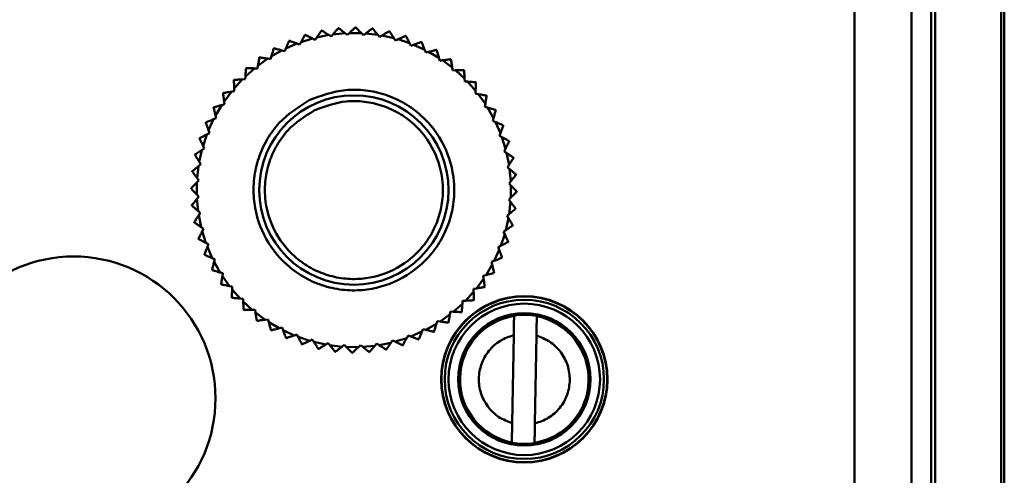
# Model space of a CAD drawing. Units: millimetres. Extents: x -830 to 11050, y 1326 to 9726.
# Drawn here: x 3958 to 4010, y 3974 to 3998 of the extents above; entities that cross this region are included whole.
import ezdxf

# ---------------------------------------------------------------- set-up
doc = ezdxf.new("R2010")
doc.units = ezdxf.units.MM
doc.header["$LTSCALE"] = 10
for name, color, linetype, lineweight in [('AM_0', 7, 'Continuous', 50), ('AM_5', 3, 'Continuous', 25), ('AM_6', 2, 'Continuous', 35)]:
    doc.layers.add(name, color=color, linetype=linetype, lineweight=lineweight)

# ---------------------------------------------------------------- blocks, each defined once
blk = doc.blocks.new('RA_1')
at = {"layer": 'AM_0'}
for p, q in [((-330.009, 40.191), (-330.009, -12.79)), ((-329.809, 40.191), (-329.809, -12.79)), ((-326.317, -12.79), (-326.317, 40.45)), ((-326.149, -12.79), (-326.149, 40.45)), ((-334.058, 39.141), (-334.058, -12.79)), ((-331.059, -12.79), (-331.059, 39.141)), ((-363.073, 17.755), (-363.079, 17.754)), ((-362.459, 17.615), (-361.831, 17.742)), ((-362.201, 17.979), (-362.208, 17.978)), ((-361.704, 17.661), (-361.831, 17.742)), ((-361.605, 17.776), (-361.704, 17.661)), ((-361.605, 17.776), (-360.968, 17.836)), ((-361.311, 18.111), (-361.317, 18.111)), ((-360.85, 17.742), (-360.968, 17.836)), ((-360.739, 17.846), (-360.85, 17.742)), ((-360.739, 17.846), (-360.099, 17.84)), ((-359.991, 17.734), (-360.099, 17.84)), ((-359.871, 17.826), (-359.991, 17.734)), ((-359.871, 17.826), (-359.234, 17.753)), ((-359.513, 18.093), (-359.519, 18.094)), ((-359.139, 17.636), (-359.234, 17.753)), ((-359.009, 17.715), (-359.139, 17.636)), ((-359.009, 17.715), (-358.384, 17.575)), ((-358.626, 17.943), (-358.632, 17.944)), ((-364.093, 17.031), (-363.505, 17.286)), ((-363.917, 17.441), (-363.923, 17.439)), ((-363.364, 17.233), (-363.505, 17.286)), ((-363.291, 17.366), (-363.364, 17.233)), ((-363.291, 17.366), (-362.68, 17.558)), ((-362.545, 17.49), (-362.68, 17.558)), ((-362.459, 17.615), (-362.545, 17.49)), ((-358.301, 17.449), (-358.384, 17.575)), ((-358.164, 17.514), (-358.301, 17.449)), ((-358.164, 17.514), (-357.557, 17.31)), ((-357.487, 17.176), (-357.557, 17.31)), ((-357.344, 17.226), (-357.487, 17.176)), ((-357.344, 17.226), (-356.761, 16.96)), ((-364.856, 16.615), (-364.298, 16.93)), ((-364.723, 17.041), (-364.729, 17.038)), ((-364.152, 16.891), (-364.298, 16.93)), ((-364.093, 17.031), (-364.152, 16.891)), ((-356.707, 16.82), (-356.761, 16.96)), ((-356.559, 16.854), (-356.707, 16.82)), ((-356.559, 16.854), (-356.007, 16.529)), ((-356.124, 16.953), (-356.129, 16.956)), ((-365.57, 16.121), (-365.598, 15.972)), ((-365.57, 16.121), (-365.048, 16.492)), ((-364.899, 16.469), (-365.048, 16.492)), ((-364.856, 16.615), (-364.899, 16.469)), ((-355.967, 16.383), (-356.007, 16.529)), ((-355.817, 16.403), (-355.967, 16.383)), ((-355.817, 16.403), (-355.302, 16.021)), ((-355.374, 16.455), (-355.379, 16.459)), ((-355.379, 16.459), (-355.374, 16.455)), ((-366.229, 15.555), (-365.749, 15.979)), ((-366.188, 15.999), (-366.193, 15.995)), ((-365.598, 15.972), (-365.749, 15.979)), ((-355.302, 16.021), (-355.278, 15.872)), ((-355.278, 15.872), (-355.126, 15.876)), ((-355.126, 15.876), (-354.654, 15.442)), ((-354.68, 15.881), (-354.685, 15.886)), ((-366.831, 15.369), (-366.836, 15.365)), ((-366.826, 14.923), (-366.392, 15.395)), ((-366.242, 15.404), (-366.392, 15.395)), ((-366.229, 15.555), (-366.242, 15.404)), ((-354.646, 15.292), (-354.654, 15.442)), ((-354.495, 15.279), (-354.646, 15.292)), ((-354.495, 15.279), (-354.071, 14.799)), ((-354.05, 15.238), (-354.054, 15.243)), ((-367.405, 14.676), (-367.409, 14.67)), ((-367.353, 14.232), (-366.971, 14.747)), ((-366.822, 14.771), (-366.971, 14.747)), ((-366.826, 14.923), (-366.822, 14.771)), ((-354.078, 14.648), (-354.071, 14.799)), ((-353.929, 14.62), (-354.078, 14.648)), ((-353.929, 14.62), (-353.557, 14.098)), ((-367.805, 13.49), (-367.479, 14.042)), ((-367.333, 14.082), (-367.479, 14.042)), ((-367.353, 14.232), (-367.333, 14.082)), ((-353.58, 13.949), (-353.557, 14.098)), ((-367.903, 13.926), (-367.906, 13.92)), ((-353.435, 13.905), (-353.58, 13.949)), ((-353.435, 13.905), (-353.12, 13.348)), ((-353.008, 13.773), (-353.011, 13.779)), ((-368.32, 13.128), (-368.323, 13.122)), ((-368.176, 12.705), (-367.91, 13.288)), ((-367.77, 13.343), (-367.91, 13.288)), ((-367.805, 13.49), (-367.77, 13.343)), ((-353.158, 13.202), (-353.12, 13.348)), ((-353.018, 13.143), (-353.158, 13.202)), ((-353.018, 13.143), (-352.763, 12.555)), ((-368.464, 11.885), (-368.26, 12.493)), ((-368.126, 12.562), (-368.26, 12.493)), ((-368.176, 12.705), (-368.126, 12.562)), ((-352.816, 12.414), (-352.763, 12.555)), ((-352.608, 12.967), (-352.61, 12.973)), ((-368.651, 12.291), (-368.653, 12.285)), ((-352.683, 12.341), (-352.816, 12.414)), ((-352.683, 12.341), (-352.491, 11.73)), ((-352.294, 12.123), (-352.296, 12.129)), ((-368.665, 11.04), (-368.525, 11.665)), ((-368.399, 11.748), (-368.525, 11.665)), ((-368.464, 11.885), (-368.399, 11.748)), ((-352.559, 11.595), (-352.491, 11.73)), ((-352.434, 11.509), (-352.559, 11.595)), ((-352.434, 11.509), (-352.307, 10.881)), ((-368.893, 11.424), (-368.894, 11.417)), ((-368.665, 11.04), (-368.586, 10.91)), ((-368.776, 10.178), (-368.703, 10.815)), ((-368.586, 10.91), (-368.703, 10.815)), ((-352.389, 10.754), (-352.307, 10.881)), ((-352.274, 10.655), (-352.389, 10.754)), ((-352.274, 10.655), (-352.213, 10.017)), ((-368.796, 9.31), (-368.79, 9.95)), ((-368.684, 10.058), (-368.79, 9.95)), ((-368.776, 10.178), (-368.684, 10.058)), ((-352.307, 9.9), (-352.213, 10.017)), ((-352.203, 9.789), (-352.307, 9.9)), ((-369.099, 9.638), (-369.099, 9.631)), ((-352.203, 9.789), (-352.209, 9.149)), ((-351.9, 9.461), (-351.9, 9.468)), ((-368.692, 9.199), (-368.796, 9.31)), ((-368.786, 9.082), (-368.692, 9.199)), ((-368.726, 8.444), (-368.786, 9.082)), ((-352.315, 9.041), (-352.209, 9.149)), ((-352.224, 8.921), (-352.315, 9.041)), ((-352.224, 8.921), (-352.297, 8.284)), ((-368.726, 8.444), (-368.611, 8.345)), ((-368.611, 8.345), (-368.692, 8.218)), ((-351.956, 8.563), (-351.956, 8.569)), ((-368.93, 7.848), (-368.928, 7.842)), ((-368.565, 7.59), (-368.692, 8.218)), ((-352.335, 8.059), (-352.474, 7.434)), ((-352.413, 8.189), (-352.297, 8.284)), ((-352.335, 8.059), (-352.413, 8.189)), ((-368.565, 7.59), (-368.44, 7.504)), ((-368.44, 7.504), (-368.508, 7.369)), ((-368.316, 6.758), (-368.508, 7.369)), ((-352.6, 7.351), (-352.474, 7.434)), ((-352.535, 7.214), (-352.6, 7.351)), ((-352.106, 7.675), (-352.105, 7.682)), ((-352.535, 7.214), (-352.739, 6.606)), ((-368.183, 6.685), (-368.316, 6.758)), ((-368.183, 6.685), (-368.236, 6.544)), ((-367.981, 5.956), (-368.236, 6.544)), ((-352.823, 6.394), (-353.089, 5.811)), ((-352.873, 6.537), (-352.739, 6.606)), ((-352.823, 6.394), (-352.873, 6.537)), ((-368.392, 6.132), (-368.389, 6.126)), ((-367.981, 5.956), (-367.842, 5.898)), ((-367.842, 5.898), (-367.88, 5.752)), ((-367.565, 5.194), (-367.88, 5.752)), ((-353.23, 5.756), (-353.089, 5.811)), ((-353.195, 5.609), (-353.23, 5.756)), ((-352.679, 5.971), (-352.677, 5.977)), ((-367.991, 5.326), (-367.988, 5.321)), ((-353.195, 5.609), (-353.52, 5.057)), ((-367.565, 5.194), (-367.42, 5.15)), ((-367.42, 5.15), (-367.442, 5.001)), ((-367.071, 4.479), (-367.442, 5.001)), ((-353.647, 4.867), (-354.028, 4.352)), ((-353.666, 5.017), (-353.52, 5.057)), ((-353.647, 4.867), (-353.666, 5.017)), ((-353.096, 5.173), (-353.093, 5.179)), ((-367.509, 4.566), (-367.505, 4.561)), ((-367.071, 4.479), (-366.922, 4.451)), ((-366.922, 4.451), (-366.929, 4.3)), ((-366.505, 3.82), (-366.929, 4.3)), ((-354.174, 4.176), (-354.607, 3.704)), ((-354.177, 4.328), (-354.028, 4.352)), ((-354.174, 4.176), (-354.177, 4.328)), ((-353.594, 4.424), (-353.59, 4.429)), ((-366.949, 3.861), (-366.945, 3.856)), ((-366.505, 3.82), (-366.354, 3.808)), ((-366.354, 3.808), (-366.345, 3.657)), ((-365.873, 3.224), (-366.345, 3.657)), ((-354.77, 3.544), (-354.758, 3.696)), ((-354.758, 3.696), (-354.607, 3.704)), ((-366.319, 3.218), (-366.315, 3.213)), ((-365.873, 3.224), (-365.721, 3.227)), ((-365.721, 3.227), (-365.697, 3.078)), ((-355.429, 2.978), (-355.401, 3.127)), ((-355.401, 3.127), (-355.25, 3.12)), ((-354.77, 3.544), (-355.25, 3.12)), ((-365.182, 2.697), (-365.697, 3.078)), ((-365.626, 2.644), (-365.621, 2.64)), ((-365.182, 2.697), (-365.032, 2.716)), ((-365.032, 2.716), (-364.992, 2.57)), ((-356.144, 2.484), (-356.1, 2.63)), ((-356.1, 2.63), (-355.951, 2.607)), ((-355.429, 2.978), (-355.951, 2.607)), ((-354.811, 3.1), (-354.806, 3.104)), ((-350.84, 2.897), (-350.84, 2.881)), ((-364.44, 2.245), (-364.992, 2.57)), ((-364.876, 2.146), (-364.87, 2.143)), ((-364.44, 2.245), (-364.293, 2.28)), ((-364.293, 2.28), (-364.238, 2.139)), ((-363.655, 1.873), (-364.238, 2.139)), ((-356.906, 2.068), (-356.848, 2.208)), ((-356.848, 2.208), (-356.702, 2.169)), ((-356.144, 2.484), (-356.702, 2.169)), ((-355.516, 2.541), (-355.511, 2.544)), ((-364.078, 1.729), (-364.072, 1.727)), ((-363.655, 1.873), (-363.512, 1.923)), ((-363.512, 1.923), (-363.443, 1.789)), ((-362.835, 1.585), (-363.443, 1.789)), ((-362.835, 1.585), (-362.698, 1.65)), ((-362.698, 1.65), (-362.615, 1.524)), ((-358.54, 1.484), (-358.454, 1.609)), ((-358.454, 1.609), (-358.319, 1.541)), ((-357.708, 1.733), (-358.319, 1.541)), ((-357.708, 1.733), (-357.635, 1.866)), ((-357.635, 1.866), (-357.494, 1.813)), ((-356.906, 2.068), (-357.494, 1.813)), ((-357.082, 1.658), (-357.077, 1.66)), ((-352.14, -2.764), (-352.058, 1.883)), ((-350.858, 1.862), (-350.941, -2.785)), ((-361.99, 1.384), (-362.615, 1.524)), ((-361.99, 1.384), (-361.861, 1.463)), ((-361.861, 1.463), (-361.765, 1.347)), ((-361.128, 1.273), (-361.765, 1.347)), ((-361.128, 1.273), (-361.008, 1.365)), ((-361.008, 1.365), (-360.901, 1.259)), ((-360.26, 1.253), (-360.901, 1.259)), ((-360.26, 1.253), (-360.15, 1.357)), ((-360.15, 1.357), (-360.032, 1.263)), ((-359.394, 1.324), (-360.032, 1.263)), ((-359.394, 1.324), (-359.295, 1.438)), ((-359.295, 1.438), (-359.168, 1.357)), ((-358.54, 1.484), (-359.168, 1.357)), ((-358.798, 1.12), (-358.792, 1.121)), ((-357.926, 1.344), (-357.92, 1.346)), ((-361.486, 1.006), (-361.48, 1.006)), ((-359.688, 0.988), (-359.682, 0.988)), ((-352.159, -3.799), (-352.158, -3.782))]:
    blk.add_line(p, q, dxfattribs=at)
at = {"layer": 'AM_0', "flags": 128}
for points in [[(-360.418, 18.149), (-360.417, 18.149), (-360.416, 18.149), (-360.416, 18.149), (-360.415, 18.149), (-360.414, 18.149), (-360.413, 18.149), (-360.412, 18.149), (-360.412, 18.149)], [(-357.764, 17.703), (-357.764, 17.703), (-357.763, 17.702), (-357.762, 17.702), (-357.761, 17.702), (-357.761, 17.702), (-357.76, 17.701), (-357.759, 17.701), (-357.758, 17.701)], [(-356.927, 17.372), (-356.926, 17.372), (-356.926, 17.372), (-356.925, 17.371), (-356.924, 17.371), (-356.924, 17.371), (-356.923, 17.37), (-356.922, 17.37), (-356.921, 17.37)], [(-365.488, 16.555), (-365.488, 16.555), (-365.487, 16.556), (-365.486, 16.556), (-365.486, 16.557), (-365.485, 16.557), (-365.484, 16.558), (-365.484, 16.558), (-365.483, 16.559)], [(-353.494, 14.538), (-353.494, 14.537), (-353.493, 14.537), (-353.493, 14.536), (-353.493, 14.536), (-353.492, 14.535), (-353.492, 14.534), (-353.491, 14.534), (-353.491, 14.533)], [(-352.071, 11.258), (-352.071, 11.257), (-352.071, 11.256), (-352.07, 11.255), (-352.07, 11.254), (-352.07, 11.254), (-352.07, 11.253), (-352.07, 11.252), (-352.07, 11.251)], [(-369.044, 10.53), (-369.044, 10.531), (-369.043, 10.531), (-369.043, 10.532), (-369.043, 10.533), (-369.043, 10.534), (-369.043, 10.534), (-369.043, 10.535), (-369.043, 10.536)], [(-351.939, 10.367), (-351.939, 10.366), (-351.938, 10.366), (-351.938, 10.365), (-351.938, 10.364), (-351.938, 10.363), (-351.938, 10.362), (-351.938, 10.362), (-351.938, 10.361)], [(-368.692, 9.199), (-368.816, 9.045), (-368.939, 8.891), (-369.061, 8.738)], [(-369.061, 8.738), (-369.061, 8.737), (-369.061, 8.737), (-369.061, 8.736), (-369.061, 8.735), (-369.061, 8.734), (-369.061, 8.734), (-369.061, 8.733), (-369.061, 8.732)], [(-368.706, 6.976), (-368.705, 6.975), (-368.705, 6.974), (-368.705, 6.974), (-368.705, 6.973), (-368.704, 6.972), (-368.704, 6.971), (-368.704, 6.971), (-368.704, 6.97)], [(-352.346, 6.814), (-352.346, 6.814), (-352.347, 6.813), (-352.347, 6.812), (-352.347, 6.811), (-352.347, 6.811), (-352.348, 6.81), (-352.348, 6.809), (-352.348, 6.808)], [(-354.164, 3.735), (-354.164, 3.734), (-354.165, 3.733), (-354.165, 3.733), (-354.166, 3.732), (-354.166, 3.732), (-354.167, 3.731), (-354.167, 3.73), (-354.168, 3.73)], [(-356.271, 2.061), (-356.271, 2.061), (-356.272, 2.06), (-356.273, 2.06), (-356.273, 2.06), (-356.274, 2.059), (-356.275, 2.059), (-356.275, 2.058), (-356.276, 2.058)], [(-363.235, 1.396), (-363.236, 1.396), (-363.236, 1.397), (-363.237, 1.397), (-363.238, 1.397), (-363.239, 1.397), (-363.239, 1.398), (-363.24, 1.398), (-363.241, 1.398)], [(-362.368, 1.155), (-362.368, 1.155), (-362.369, 1.155), (-362.37, 1.155), (-362.371, 1.156), (-362.371, 1.156), (-362.372, 1.156), (-362.373, 1.156), (-362.374, 1.156)], [(-360.581, 0.95), (-360.582, 0.95), (-360.583, 0.95), (-360.584, 0.95), (-360.585, 0.95), (-360.585, 0.95), (-360.586, 0.95), (-360.587, 0.95), (-360.588, 0.95)]]:
    blk.add_lwpolyline(points, dxfattribs=at)
at = {"layer": 'AM_0'}
for centre, radius in [((-360.5, 9.55), 5), ((-375.3, -1.45), 7.491), ((-351.499, -0.451), 4.392), ((-351.499, -0.451), 4.375), ((-351.499, -0.451), 4.206), ((-351.499, -0.451), 4), ((-351.499, -0.451), 3.5)]:
    blk.add_circle(centre, radius, dxfattribs=at)
for radius, start, end in [(3.396, 99.164, 258.8122), (3.413, 78.8615, 99.1147), (3.396, 279.164, 78.8122), (3.413, 258.8615, 279.1147)]:
    blk.add_arc((-351.499, -0.451), radius, start, end, dxfattribs=at)
for points, knots in [([(-363.079, 17.754), (-363.081, 17.751), (-363.084, 17.746), (-363.107, 17.703), (-363.15, 17.625), (-363.215, 17.506), (-363.266, 17.413), (-363.291, 17.366)], [0, 0, 0, 0, 0.134167, 0.267761, 0.457469, 0.728776, 1, 1, 1, 1]), ([(-362.68, 17.558), (-362.744, 17.59), (-362.849, 17.643), (-362.969, 17.703), (-363.036, 17.736), (-363.068, 17.753), (-363.072, 17.755), (-363.073, 17.755)], [0, 0, 0, 0, 0.366184, 0.593713, 0.765887, 0.901382, 1, 1, 1, 1]), ([(-362.208, 17.978), (-362.209, 17.976), (-362.213, 17.971), (-362.24, 17.931), (-362.291, 17.857), (-362.368, 17.746), (-362.429, 17.659), (-362.459, 17.615)], [0, 0, 0, 0, 0.134166, 0.267765, 0.457466, 0.728764, 1, 1, 1, 1]), ([(-361.831, 17.742), (-361.892, 17.781), (-361.99, 17.844), (-362.103, 17.916), (-362.166, 17.957), (-362.197, 17.977), (-362.2, 17.979), (-362.201, 17.979)], [0, 0, 0, 0, 0.366174, 0.593717, 0.765892, 0.901382, 1, 1, 1, 1]), ([(-361.317, 18.111), (-361.319, 18.108), (-361.323, 18.104), (-361.355, 18.067), (-361.413, 17.999), (-361.501, 17.896), (-361.571, 17.816), (-361.605, 17.776)], [0, 0, 0, 0, 0.134165, 0.267766, 0.457465, 0.728765, 1, 1, 1, 1]), ([(-360.968, 17.836), (-361.024, 17.881), (-361.115, 17.954), (-361.22, 18.038), (-361.278, 18.085), (-361.307, 18.108), (-361.31, 18.11), (-361.311, 18.111)], [0, 0, 0, 0, 0.3661733, 0.5937132, 0.765887, 0.901382, 1, 1, 1, 1]), ([(-360.418, 18.149), (-360.42, 18.147), (-360.424, 18.143), (-360.46, 18.11), (-360.525, 18.048), (-360.623, 17.955), (-360.701, 17.883), (-360.739, 17.846)], [0, 0, 0, 0, 0.134166, 0.267771, 0.457463, 0.728762, 1, 1, 1, 1]), ([(-360.099, 17.84), (-360.15, 17.89), (-360.233, 17.972), (-360.329, 18.067), (-360.382, 18.119), (-360.408, 18.145), (-360.41, 18.148), (-360.412, 18.149)], [0, 0, 0, 0, 0.366186, 0.593716, 0.765888, 0.901384, 1, 1, 1, 1]), ([(-359.519, 18.094), (-359.522, 18.092), (-359.527, 18.088), (-359.565, 18.059), (-359.636, 18.004), (-359.744, 17.922), (-359.829, 17.858), (-359.871, 17.826)], [0, 0, 0, 0, 0.134164, 0.26777, 0.457469, 0.728765, 1, 1, 1, 1]), ([(-359.234, 17.753), (-359.28, 17.808), (-359.354, 17.898), (-359.439, 18.003), (-359.486, 18.06), (-359.51, 18.089), (-359.512, 18.092), (-359.513, 18.093)], [0, 0, 0, 0, 0.366189, 0.593716, 0.765891, 0.901385, 1, 1, 1, 1]), ([(-358.632, 17.944), (-358.634, 17.943), (-358.639, 17.94), (-358.681, 17.914), (-358.757, 17.868), (-358.873, 17.797), (-358.964, 17.742), (-359.009, 17.715)], [0, 0, 0, 0, 0.134164, 0.267769, 0.457464, 0.728778, 1, 1, 1, 1]), ([(-358.384, 17.575), (-358.423, 17.635), (-358.487, 17.733), (-358.561, 17.845), (-358.602, 17.908), (-358.623, 17.938), (-358.625, 17.942), (-358.626, 17.943)], [0, 0, 0, 0, 0.366172, 0.593713, 0.765888, 0.901383, 1, 1, 1, 1]), ([(-357.764, 17.703), (-357.767, 17.702), (-357.773, 17.699), (-357.817, 17.678), (-357.897, 17.64), (-358.02, 17.582), (-358.116, 17.537), (-358.164, 17.514)], [0, 0, 0, 0, 0.134166, 0.267768, 0.45746, 0.728775, 1, 1, 1, 1]), ([(-357.557, 17.31), (-357.59, 17.374), (-357.643, 17.478), (-357.705, 17.597), (-357.739, 17.663), (-357.756, 17.696), (-357.758, 17.7), (-357.758, 17.701)], [0, 0, 0, 0, 0.366165, 0.593716, 0.765889, 0.901383, 1, 1, 1, 1]), ([(-363.923, 17.439), (-363.924, 17.436), (-363.926, 17.431), (-363.945, 17.386), (-363.979, 17.303), (-364.032, 17.178), (-364.073, 17.08), (-364.093, 17.031)], [0, 0, 0, 0, 0.134162, 0.267764, 0.457456, 0.728775, 1, 1, 1, 1]), ([(-363.505, 17.286), (-363.573, 17.312), (-363.682, 17.353), (-363.808, 17.4), (-363.877, 17.427), (-363.912, 17.44), (-363.915, 17.441), (-363.917, 17.441)], [0, 0, 0, 0, 0.366175, 0.593713, 0.765888, 0.901382, 1, 1, 1, 1]), ([(-356.927, 17.372), (-356.93, 17.371), (-356.936, 17.369), (-356.982, 17.353), (-357.066, 17.324), (-357.194, 17.279), (-357.294, 17.244), (-357.344, 17.226)], [0, 0, 0, 0, 0.134165, 0.267766, 0.457461, 0.728774, 1, 1, 1, 1]), ([(-356.761, 16.96), (-356.788, 17.027), (-356.83, 17.136), (-356.879, 17.261), (-356.906, 17.33), (-356.919, 17.365), (-356.921, 17.368), (-356.921, 17.37)], [0, 0, 0, 0, 0.366179, 0.593716, 0.765886, 0.901381, 1, 1, 1, 1]), ([(-364.729, 17.038), (-364.73, 17.035), (-364.731, 17.029), (-364.745, 16.983), (-364.771, 16.897), (-364.81, 16.767), (-364.84, 16.666), (-364.856, 16.615)], [0, 0, 0, 0, 0.134169, 0.26777, 0.457458, 0.728764, 1, 1, 1, 1]), ([(-364.298, 16.93), (-364.367, 16.948), (-364.48, 16.977), (-364.61, 17.011), (-364.682, 17.03), (-364.718, 17.04), (-364.722, 17.041), (-364.723, 17.041)], [0, 0, 0, 0, 0.366179, 0.593716, 0.765889, 0.901383, 1, 1, 1, 1]), ([(-356.129, 16.956), (-356.132, 16.955), (-356.138, 16.954), (-356.185, 16.943), (-356.272, 16.922), (-356.404, 16.891), (-356.507, 16.867), (-356.559, 16.854)], [0, 0, 0, 0, 0.134167, 0.267768, 0.457465, 0.728776, 1, 1, 1, 1]), ([(-356.007, 16.529), (-356.026, 16.598), (-356.057, 16.71), (-356.093, 16.84), (-356.112, 16.912), (-356.122, 16.948), (-356.123, 16.951), (-356.124, 16.953)], [0, 0, 0, 0, 0.366191, 0.593727, 0.7659, 0.901382, 1, 1, 1, 1]), ([(-365.488, 16.555), (-365.489, 16.552), (-365.49, 16.546), (-365.499, 16.498), (-365.516, 16.41), (-365.541, 16.277), (-365.56, 16.173), (-365.57, 16.121)], [0, 0, 0, 0, 0.134168, 0.267762, 0.457458, 0.728775, 1, 1, 1, 1]), ([(-365.048, 16.492), (-365.119, 16.503), (-365.234, 16.521), (-365.368, 16.541), (-365.441, 16.552), (-365.478, 16.558), (-365.481, 16.558), (-365.483, 16.559)], [0, 0, 0, 0, 0.366177, 0.593715, 0.765888, 0.901382, 1, 1, 1, 1]), ([(-355.379, 16.459), (-355.382, 16.458), (-355.388, 16.458), (-355.436, 16.451), (-355.525, 16.44), (-355.659, 16.423), (-355.764, 16.409), (-355.817, 16.403)], [0, 0, 0, 0, 0.134165, 0.26777, 0.457465, 0.728772, 1, 1, 1, 1]), ([(-355.302, 16.021), (-355.314, 16.092), (-355.333, 16.207), (-355.355, 16.34), (-355.367, 16.413), (-355.373, 16.45), (-355.373, 16.453), (-355.374, 16.455)], [0, 0, 0, 0, 0.366162, 0.593709, 0.765886, 0.901384, 1, 1, 1, 1]), ([(-366.193, 15.995), (-366.193, 15.992), (-366.194, 15.986), (-366.198, 15.938), (-366.205, 15.848), (-366.216, 15.713), (-366.225, 15.608), (-366.229, 15.555)], [0, 0, 0, 0, 0.134167, 0.267759, 0.457465, 0.728763, 1, 1, 1, 1]), ([(-365.749, 15.979), (-365.821, 15.982), (-365.937, 15.987), (-366.072, 15.994), (-366.146, 15.997), (-366.183, 15.999), (-366.187, 15.999), (-366.188, 15.999)], [0, 0, 0, 0, 0.366175, 0.593714, 0.765888, 0.901382, 1, 1, 1, 1]), ([(-354.685, 15.886), (-354.688, 15.886), (-354.694, 15.885), (-354.742, 15.884), (-354.832, 15.882), (-354.967, 15.879), (-355.073, 15.877), (-355.126, 15.876)], [0, 0, 0, 0, 0.134166, 0.26777, 0.457465, 0.728777, 1, 1, 1, 1]), ([(-354.654, 15.442), (-354.659, 15.514), (-354.665, 15.63), (-354.673, 15.765), (-354.678, 15.839), (-354.68, 15.876), (-354.68, 15.88), (-354.68, 15.881)], [0, 0, 0, 0, 0.366179, 0.593711, 0.765886, 0.901381, 1, 1, 1, 1]), ([(-366.836, 15.365), (-366.836, 15.362), (-366.836, 15.356), (-366.834, 15.307), (-366.832, 15.218), (-366.829, 15.082), (-366.827, 14.976), (-366.826, 14.923)], [0, 0, 0, 0, 0.134166, 0.267771, 0.457477, 0.728774, 1, 1, 1, 1]), ([(-366.392, 15.395), (-366.464, 15.391), (-366.58, 15.384), (-366.715, 15.376), (-366.789, 15.372), (-366.826, 15.37), (-366.83, 15.369), (-366.831, 15.369)], [0, 0, 0, 0, 0.3661754, 0.593713, 0.7658889, 0.9013827, 1, 1, 1, 1]), ([(-354.054, 15.243), (-354.057, 15.243), (-354.063, 15.244), (-354.112, 15.248), (-354.201, 15.255), (-354.336, 15.266), (-354.442, 15.275), (-354.495, 15.279)], [0, 0, 0, 0, 0.134164, 0.267766, 0.457466, 0.728771, 1, 1, 1, 1]), ([(-354.071, 14.799), (-354.067, 14.871), (-354.062, 14.987), (-354.055, 15.122), (-354.052, 15.196), (-354.05, 15.233), (-354.05, 15.237), (-354.05, 15.238)], [0, 0, 0, 0, 0.36617, 0.59371, 0.76589, 0.901381, 1, 1, 1, 1]), ([(-367.409, 14.67), (-367.408, 14.667), (-367.408, 14.661), (-367.402, 14.613), (-367.39, 14.525), (-367.373, 14.39), (-367.359, 14.285), (-367.353, 14.232)], [0, 0, 0, 0, 0.1341626, 0.2677633, 0.4574672, 0.7287686, 1, 1, 1, 1]), ([(-366.971, 14.747), (-367.042, 14.735), (-367.157, 14.716), (-367.29, 14.694), (-367.363, 14.682), (-367.4, 14.676), (-367.403, 14.676), (-367.405, 14.676)], [0, 0, 0, 0, 0.3661756, 0.5937143, 0.7658904, 0.9013828, 1, 1, 1, 1]), ([(-362.86, 14.295), (-363.425, 13.935), (-364.295, 13.38), (-365.106, 12.239), (-365.561, 11.249), (-365.799, 10.182), (-365.822, 8.792), (-365.36, 7.132), (-364.315, 5.762), (-363.192, 4.942), (-362.198, 4.489), (-361.132, 4.25), (-359.742, 4.227), (-358.082, 4.69), (-356.712, 5.734), (-355.892, 6.857), (-355.439, 7.851), (-355.2, 8.917), (-355.177, 10.307), (-355.64, 11.967), (-356.684, 13.338), (-357.807, 14.157), (-358.802, 14.611), (-359.865, 14.846), (-361.265, 14.888), (-362.232, 14.528), (-362.86, 14.295)], [0, 0, 0, 0, 0.059864, 0.09209, 0.125, 0.15791, 0.190136, 0.25, 0.309864, 0.34209, 0.375, 0.40791, 0.440136, 0.5, 0.559864, 0.59209, 0.625, 0.65791, 0.690136, 0.75, 0.809864, 0.84209, 0.875, 0.90791, 0.940136, 1, 1, 1, 1]), ([(-353.494, 14.538), (-353.497, 14.539), (-353.503, 14.54), (-353.551, 14.549), (-353.639, 14.565), (-353.772, 14.591), (-353.876, 14.61), (-353.929, 14.62)], [0, 0, 0, 0, 0.1341658, 0.2677668, 0.4574643, 0.7287663, 1, 1, 1, 1]), ([(-367.479, 14.042), (-367.548, 14.023), (-367.66, 13.992), (-367.79, 13.956), (-367.862, 13.937), (-367.898, 13.927), (-367.901, 13.926), (-367.903, 13.926)], [0, 0, 0, 0, 0.366177, 0.593718, 0.76589, 0.901383, 1, 1, 1, 1]), ([(-362.593, 13.758), (-362.036, 13.965), (-361.178, 14.283), (-359.937, 14.246), (-358.994, 14.038), (-358.112, 13.636), (-357.116, 12.909), (-356.19, 11.693), (-355.78, 10.221), (-355.8, 8.989), (-356.012, 8.043), (-356.413, 7.162), (-357.141, 6.166), (-358.356, 5.24), (-359.828, 4.829), (-361.061, 4.85), (-362.006, 5.062), (-362.887, 5.463), (-363.883, 6.19), (-364.809, 7.406), (-365.22, 8.878), (-365.199, 10.11), (-364.988, 11.056), (-364.585, 11.934), (-363.866, 12.947), (-363.094, 13.438), (-362.593, 13.758)], [0, 0, 0, 0, 0.059864, 0.09209, 0.125, 0.15791, 0.190136, 0.25, 0.309864, 0.34209, 0.375, 0.40791, 0.440136, 0.5, 0.559864, 0.59209, 0.625, 0.65791, 0.690136, 0.75, 0.809864, 0.84209, 0.875, 0.90791, 0.940136, 1, 1, 1, 1]), ([(-353.557, 14.098), (-353.546, 14.169), (-353.529, 14.284), (-353.508, 14.418), (-353.497, 14.491), (-353.491, 14.528), (-353.491, 14.531), (-353.491, 14.533)], [0, 0, 0, 0, 0.366182, 0.593705, 0.765894, 0.90138, 1, 1, 1, 1]), ([(-367.906, 13.92), (-367.906, 13.917), (-367.904, 13.911), (-367.893, 13.864), (-367.872, 13.777), (-367.841, 13.645), (-367.817, 13.542), (-367.805, 13.49)], [0, 0, 0, 0, 0.134163, 0.267757, 0.457455, 0.728758, 1, 1, 1, 1]), ([(-353.011, 13.779), (-353.014, 13.779), (-353.02, 13.781), (-353.066, 13.795), (-353.152, 13.821), (-353.282, 13.86), (-353.384, 13.89), (-353.435, 13.905)], [0, 0, 0, 0, 0.134164, 0.267768, 0.457462, 0.72877, 1, 1, 1, 1]), ([(-353.12, 13.348), (-353.101, 13.417), (-353.072, 13.53), (-353.038, 13.66), (-353.019, 13.732), (-353.01, 13.768), (-353.009, 13.771), (-353.008, 13.773)], [0, 0, 0, 0, 0.366182, 0.593719, 0.765882, 0.901382, 1, 1, 1, 1]), ([(-368.323, 13.122), (-368.322, 13.119), (-368.32, 13.113), (-368.304, 13.068), (-368.274, 12.983), (-368.229, 12.855), (-368.194, 12.755), (-368.176, 12.705)], [0, 0, 0, 0, 0.134171, 0.267765, 0.457477, 0.728788, 1, 1, 1, 1]), ([(-367.91, 13.288), (-367.977, 13.262), (-368.086, 13.219), (-368.211, 13.17), (-368.281, 13.143), (-368.315, 13.13), (-368.318, 13.128), (-368.32, 13.128)], [0, 0, 0, 0, 0.366179, 0.593715, 0.76589, 0.901383, 1, 1, 1, 1]), ([(-352.61, 12.973), (-352.613, 12.974), (-352.619, 12.976), (-352.663, 12.995), (-352.746, 13.029), (-352.871, 13.082), (-352.969, 13.123), (-353.018, 13.143)], [0, 0, 0, 0, 0.134164, 0.267765, 0.457464, 0.728774, 1, 1, 1, 1]), ([(-368.26, 12.493), (-368.324, 12.46), (-368.428, 12.406), (-368.547, 12.344), (-368.614, 12.31), (-368.646, 12.293), (-368.65, 12.291), (-368.651, 12.291)], [0, 0, 0, 0, 0.366174, 0.593709, 0.765888, 0.901382, 1, 1, 1, 1]), ([(-352.763, 12.555), (-352.738, 12.623), (-352.697, 12.732), (-352.649, 12.858), (-352.623, 12.927), (-352.61, 12.962), (-352.608, 12.965), (-352.608, 12.967)], [0, 0, 0, 0, 0.366179, 0.59371, 0.765892, 0.901383, 1, 1, 1, 1]), ([(-368.653, 12.285), (-368.652, 12.282), (-368.649, 12.277), (-368.628, 12.233), (-368.59, 12.152), (-368.532, 12.029), (-368.487, 11.933), (-368.464, 11.885)], [0, 0, 0, 0, 0.134166, 0.2677625, 0.4574601, 0.7287855, 1, 1, 1, 1]), ([(-352.296, 12.129), (-352.298, 12.131), (-352.304, 12.134), (-352.346, 12.157), (-352.425, 12.2), (-352.543, 12.265), (-352.637, 12.316), (-352.683, 12.341)], [0, 0, 0, 0, 0.134165, 0.267769, 0.457459, 0.728768, 1, 1, 1, 1]), ([(-352.491, 11.73), (-352.459, 11.794), (-352.407, 11.898), (-352.346, 12.019), (-352.313, 12.085), (-352.296, 12.118), (-352.294, 12.122), (-352.294, 12.123)], [0, 0, 0, 0, 0.366178, 0.593718, 0.765886, 0.901383, 1, 1, 1, 1]), ([(-368.525, 11.665), (-368.585, 11.626), (-368.683, 11.562), (-368.795, 11.488), (-368.858, 11.447), (-368.888, 11.427), (-368.892, 11.425), (-368.893, 11.424)], [0, 0, 0, 0, 0.366184, 0.593714, 0.76589, 0.901382, 1, 1, 1, 1]), ([(-352.071, 11.258), (-352.073, 11.259), (-352.078, 11.263), (-352.118, 11.29), (-352.192, 11.341), (-352.303, 11.418), (-352.391, 11.479), (-352.434, 11.509)], [0, 0, 0, 0, 0.134165, 0.267772, 0.457462, 0.728773, 1, 1, 1, 1]), ([(-368.894, 11.417), (-368.893, 11.415), (-368.89, 11.41), (-368.864, 11.368), (-368.818, 11.292), (-368.748, 11.176), (-368.692, 11.085), (-368.665, 11.04)], [0, 0, 0, 0, 0.134163, 0.267774, 0.457464, 0.728767, 1, 1, 1, 1]), ([(-352.307, 10.881), (-352.268, 10.942), (-352.205, 11.04), (-352.133, 11.153), (-352.092, 11.216), (-352.073, 11.247), (-352.071, 11.25), (-352.07, 11.251)], [0, 0, 0, 0, 0.366174, 0.593718, 0.76589, 0.901385, 1, 1, 1, 1]), ([(-369.044, 10.53), (-369.042, 10.527), (-369.038, 10.523), (-369.009, 10.484), (-368.955, 10.413), (-368.872, 10.305), (-368.808, 10.221), (-368.776, 10.178)], [0, 0, 0, 0, 0.134164, 0.2677649, 0.457474, 0.7287814, 1, 1, 1, 1]), ([(-368.703, 10.815), (-368.758, 10.769), (-368.848, 10.695), (-368.953, 10.61), (-369.01, 10.563), (-369.039, 10.539), (-369.042, 10.537), (-369.043, 10.536)], [0, 0, 0, 0, 0.366183, 0.593713, 0.76589, 0.901384, 1, 1, 1, 1]), ([(-351.939, 10.367), (-351.941, 10.369), (-351.945, 10.373), (-351.982, 10.405), (-352.05, 10.463), (-352.153, 10.551), (-352.233, 10.621), (-352.274, 10.655)], [0, 0, 0, 0, 0.134167, 0.26777, 0.457465, 0.728774, 1, 1, 1, 1]), ([(-368.79, 9.95), (-368.84, 9.899), (-368.922, 9.816), (-369.017, 9.721), (-369.07, 9.668), (-369.095, 9.641), (-369.098, 9.639), (-369.099, 9.638)], [0, 0, 0, 0, 0.366172, 0.593712, 0.765888, 0.901383, 1, 1, 1, 1]), ([(-352.213, 10.017), (-352.168, 10.074), (-352.095, 10.164), (-352.011, 10.27), (-351.964, 10.328), (-351.941, 10.357), (-351.939, 10.36), (-351.938, 10.361)], [0, 0, 0, 0, 0.366165, 0.593709, 0.765889, 0.901383, 1, 1, 1, 1]), ([(-369.099, 9.631), (-369.097, 9.629), (-369.093, 9.625), (-369.06, 9.589), (-368.998, 9.524), (-368.906, 9.426), (-368.833, 9.348), (-368.796, 9.31)], [0, 0, 0, 0, 0.134165, 0.267767, 0.457455, 0.728773, 1, 1, 1, 1]), ([(-352.209, 9.149), (-352.159, 9.2), (-352.077, 9.283), (-351.982, 9.378), (-351.93, 9.431), (-351.904, 9.458), (-351.901, 9.46), (-351.9, 9.461)], [0, 0, 0, 0, 0.366174, 0.593714, 0.765893, 0.90138, 1, 1, 1, 1]), ([(-351.9, 9.468), (-351.902, 9.47), (-351.906, 9.474), (-351.94, 9.51), (-352.001, 9.575), (-352.094, 9.673), (-352.167, 9.751), (-352.203, 9.789)], [0, 0, 0, 0, 0.134165, 0.267765, 0.457456, 0.728774, 1, 1, 1, 1]), ([(-368.786, 9.082), (-368.831, 9.026), (-368.904, 8.935), (-368.988, 8.829), (-369.035, 8.771), (-369.058, 8.742), (-369.06, 8.74), (-369.061, 8.738)], [0, 0, 0, 0, 0.366183, 0.593707, 0.765889, 0.901383, 1, 1, 1, 1]), ([(-351.956, 8.569), (-351.958, 8.572), (-351.961, 8.577), (-351.991, 8.615), (-352.045, 8.686), (-352.127, 8.794), (-352.191, 8.879), (-352.224, 8.921)], [0, 0, 0, 0, 0.134164, 0.267764, 0.457459, 0.728785, 1, 1, 1, 1]), ([(-369.061, 8.732), (-369.058, 8.73), (-369.054, 8.726), (-369.017, 8.694), (-368.949, 8.636), (-368.847, 8.548), (-368.766, 8.479), (-368.726, 8.444)], [0, 0, 0, 0, 0.134163, 0.267768, 0.457464, 0.728771, 1, 1, 1, 1]), ([(-352.297, 8.284), (-352.241, 8.33), (-352.151, 8.404), (-352.047, 8.489), (-351.989, 8.536), (-351.961, 8.56), (-351.958, 8.562), (-351.956, 8.563)], [0, 0, 0, 0, 0.366182, 0.593712, 0.765891, 0.901384, 1, 1, 1, 1]), ([(-368.692, 8.218), (-368.731, 8.158), (-368.794, 8.059), (-368.867, 7.946), (-368.907, 7.883), (-368.927, 7.852), (-368.929, 7.849), (-368.93, 7.848)], [0, 0, 0, 0, 0.366173, 0.593717, 0.76589, 0.901384, 1, 1, 1, 1]), ([(-368.928, 7.842), (-368.926, 7.84), (-368.921, 7.836), (-368.881, 7.809), (-368.807, 7.758), (-368.696, 7.681), (-368.609, 7.62), (-368.565, 7.59)], [0, 0, 0, 0, 0.134166, 0.267771, 0.457461, 0.728775, 1, 1, 1, 1]), ([(-352.105, 7.682), (-352.107, 7.684), (-352.11, 7.689), (-352.135, 7.731), (-352.181, 7.807), (-352.252, 7.923), (-352.307, 8.014), (-352.335, 8.059)], [0, 0, 0, 0, 0.134163, 0.267773, 0.457465, 0.728765, 1, 1, 1, 1]), ([(-368.508, 7.369), (-368.54, 7.305), (-368.593, 7.201), (-368.653, 7.08), (-368.687, 7.014), (-368.703, 6.981), (-368.705, 6.977), (-368.706, 6.976)], [0, 0, 0, 0, 0.366179, 0.593718, 0.765887, 0.901383, 1, 1, 1, 1]), ([(-352.474, 7.434), (-352.414, 7.473), (-352.316, 7.537), (-352.204, 7.611), (-352.142, 7.652), (-352.111, 7.672), (-352.108, 7.675), (-352.106, 7.675)], [0, 0, 0, 0, 0.366185, 0.593713, 0.76589, 0.901382, 1, 1, 1, 1]), ([(-368.704, 6.97), (-368.701, 6.968), (-368.696, 6.966), (-368.653, 6.942), (-368.575, 6.899), (-368.456, 6.834), (-368.363, 6.783), (-368.316, 6.758)], [0, 0, 0, 0, 0.134166, 0.267768, 0.457461, 0.728767, 1, 1, 1, 1]), ([(-352.739, 6.606), (-352.675, 6.639), (-352.572, 6.693), (-352.452, 6.755), (-352.386, 6.789), (-352.353, 6.806), (-352.35, 6.808), (-352.348, 6.808)], [0, 0, 0, 0, 0.366175, 0.593708, 0.765889, 0.901382, 1, 1, 1, 1]), ([(-352.346, 6.814), (-352.347, 6.817), (-352.35, 6.823), (-352.371, 6.866), (-352.409, 6.947), (-352.467, 7.07), (-352.512, 7.166), (-352.535, 7.214)], [0, 0, 0, 0, 0.134166, 0.267763, 0.457461, 0.728786, 1, 1, 1, 1]), ([(-368.236, 6.544), (-368.262, 6.477), (-368.303, 6.368), (-368.35, 6.241), (-368.377, 6.172), (-368.39, 6.137), (-368.391, 6.134), (-368.392, 6.132)], [0, 0, 0, 0, 0.366178, 0.59371, 0.765892, 0.901383, 1, 1, 1, 1]), ([(-352.677, 5.977), (-352.678, 5.98), (-352.68, 5.986), (-352.696, 6.031), (-352.725, 6.116), (-352.77, 6.244), (-352.805, 6.344), (-352.823, 6.394)], [0, 0, 0, 0, 0.134165, 0.267772, 0.457481, 0.728791, 1, 1, 1, 1]), ([(-368.389, 6.126), (-368.386, 6.125), (-368.381, 6.123), (-368.336, 6.104), (-368.253, 6.07), (-368.128, 6.017), (-368.03, 5.976), (-367.981, 5.956)], [0, 0, 0, 0, 0.134165, 0.26777, 0.45746, 0.728773, 1, 1, 1, 1]), ([(-367.88, 5.752), (-367.898, 5.682), (-367.927, 5.569), (-367.962, 5.439), (-367.98, 5.367), (-367.99, 5.331), (-367.991, 5.328), (-367.991, 5.326)], [0, 0, 0, 0, 0.366179, 0.593715, 0.765894, 0.901382, 1, 1, 1, 1]), ([(-353.089, 5.811), (-353.022, 5.837), (-352.914, 5.88), (-352.788, 5.929), (-352.719, 5.956), (-352.684, 5.969), (-352.681, 5.971), (-352.679, 5.971)], [0, 0, 0, 0, 0.3661824, 0.5937144, 0.7658915, 0.9013814, 1, 1, 1, 1]), ([(-367.988, 5.321), (-367.985, 5.32), (-367.979, 5.318), (-367.933, 5.304), (-367.847, 5.278), (-367.717, 5.239), (-367.616, 5.209), (-367.565, 5.194)], [0, 0, 0, 0, 0.134165, 0.267769, 0.457461, 0.728773, 1, 1, 1, 1]), ([(-353.093, 5.179), (-353.094, 5.182), (-353.095, 5.188), (-353.106, 5.235), (-353.127, 5.322), (-353.158, 5.454), (-353.183, 5.557), (-353.195, 5.609)], [0, 0, 0, 0, 0.134166, 0.267763, 0.457466, 0.728776, 1, 1, 1, 1]), ([(-367.442, 5.001), (-367.453, 4.93), (-367.471, 4.815), (-367.491, 4.682), (-367.502, 4.608), (-367.508, 4.571), (-367.508, 4.568), (-367.509, 4.566)], [0, 0, 0, 0, 0.366181, 0.593705, 0.765894, 0.90138, 1, 1, 1, 1]), ([(-353.59, 4.429), (-353.591, 4.432), (-353.592, 4.438), (-353.598, 4.486), (-353.609, 4.574), (-353.626, 4.709), (-353.64, 4.814), (-353.647, 4.867)], [0, 0, 0, 0, 0.134162, 0.267763, 0.457467, 0.728768, 1, 1, 1, 1]), ([(-353.52, 5.057), (-353.451, 5.076), (-353.339, 5.107), (-353.209, 5.143), (-353.137, 5.162), (-353.101, 5.172), (-353.098, 5.173), (-353.096, 5.173)], [0, 0, 0, 0, 0.366181, 0.593717, 0.76589, 0.901382, 1, 1, 1, 1]), ([(-367.505, 4.561), (-367.502, 4.56), (-367.496, 4.559), (-367.448, 4.55), (-367.36, 4.534), (-367.227, 4.509), (-367.123, 4.489), (-367.071, 4.479)], [0, 0, 0, 0, 0.134166, 0.267768, 0.457466, 0.728769, 1, 1, 1, 1]), ([(-366.929, 4.3), (-366.932, 4.228), (-366.938, 4.112), (-366.944, 3.977), (-366.947, 3.903), (-366.949, 3.866), (-366.949, 3.862), (-366.949, 3.861)], [0, 0, 0, 0, 0.36617, 0.59371, 0.76589, 0.901381, 1, 1, 1, 1]), ([(-354.164, 3.735), (-354.164, 3.738), (-354.164, 3.744), (-354.165, 3.792), (-354.167, 3.881), (-354.17, 4.017), (-354.172, 4.123), (-354.174, 4.176)], [0, 0, 0, 0, 0.134165, 0.26777, 0.457456, 0.728775, 1, 1, 1, 1]), ([(-354.028, 4.352), (-353.957, 4.364), (-353.842, 4.383), (-353.709, 4.405), (-353.636, 4.417), (-353.6, 4.423), (-353.596, 4.423), (-353.594, 4.424)], [0, 0, 0, 0, 0.366176, 0.593713, 0.765891, 0.901383, 1, 1, 1, 1]), ([(-366.945, 3.856), (-366.942, 3.856), (-366.936, 3.855), (-366.888, 3.851), (-366.799, 3.844), (-366.664, 3.833), (-366.558, 3.824), (-366.505, 3.82)], [0, 0, 0, 0, 0.134165, 0.267769, 0.457463, 0.728771, 1, 1, 1, 1]), ([(-366.345, 3.657), (-366.341, 3.585), (-366.334, 3.469), (-366.326, 3.334), (-366.322, 3.26), (-366.32, 3.223), (-366.319, 3.219), (-366.319, 3.218)], [0, 0, 0, 0, 0.366179, 0.593711, 0.765886, 0.901381, 1, 1, 1, 1]), ([(-354.607, 3.704), (-354.535, 3.708), (-354.419, 3.715), (-354.284, 3.723), (-354.21, 3.727), (-354.173, 3.73), (-354.169, 3.73), (-354.168, 3.73)], [0, 0, 0, 0, 0.366178, 0.593715, 0.765891, 0.901383, 1, 1, 1, 1]), ([(-366.315, 3.213), (-366.312, 3.214), (-366.306, 3.214), (-366.257, 3.215), (-366.168, 3.217), (-366.032, 3.22), (-365.926, 3.222), (-365.873, 3.224)], [0, 0, 0, 0, 0.134166, 0.267768, 0.457465, 0.728774, 1, 1, 1, 1]), ([(-355.25, 3.12), (-355.178, 3.117), (-355.062, 3.112), (-354.927, 3.105), (-354.853, 3.102), (-354.816, 3.1), (-354.813, 3.1), (-354.811, 3.1)], [0, 0, 0, 0, 0.366175, 0.593714, 0.765888, 0.901382, 1, 1, 1, 1]), ([(-354.806, 3.104), (-354.806, 3.107), (-354.805, 3.113), (-354.801, 3.161), (-354.794, 3.251), (-354.783, 3.386), (-354.774, 3.491), (-354.77, 3.544)], [0, 0, 0, 0, 0.134171, 0.267765, 0.457477, 0.728782, 1, 1, 1, 1]), ([(-365.697, 3.078), (-365.685, 3.007), (-365.666, 2.892), (-365.645, 2.759), (-365.632, 2.686), (-365.627, 2.649), (-365.626, 2.646), (-365.626, 2.644)], [0, 0, 0, 0, 0.366186, 0.59371, 0.765887, 0.901384, 1, 1, 1, 1]), ([(-365.621, 2.64), (-365.618, 2.641), (-365.612, 2.641), (-365.563, 2.648), (-365.475, 2.659), (-365.34, 2.676), (-365.235, 2.69), (-365.182, 2.697)], [0, 0, 0, 0, 0.134166, 0.267769, 0.457467, 0.728775, 1, 1, 1, 1]), ([(-355.951, 2.607), (-355.88, 2.596), (-355.765, 2.579), (-355.632, 2.558), (-355.558, 2.547), (-355.522, 2.541), (-355.518, 2.541), (-355.516, 2.541)], [0, 0, 0, 0, 0.366175, 0.593715, 0.765889, 0.901382, 1, 1, 1, 1]), ([(-355.511, 2.544), (-355.51, 2.547), (-355.509, 2.553), (-355.5, 2.601), (-355.484, 2.689), (-355.459, 2.822), (-355.439, 2.926), (-355.429, 2.978)], [0, 0, 0, 0, 0.134162, 0.267767, 0.457463, 0.728777, 1, 1, 1, 1]), ([(-352.058, 1.883), (-352.056, 2.001), (-352.052, 2.236), (-352.047, 2.547), (-352.042, 2.777), (-352.041, 2.879), (-352.04, 2.897), (-352.04, 2.902)], [0, 0, 0, 0, 0.2344306, 0.4690724, 0.6988823, 0.9238635, 1, 1, 1, 1]), ([(-350.84, 2.881), (-350.841, 2.86), (-350.842, 2.819), (-350.845, 2.622), (-350.85, 2.35), (-350.855, 2.08), (-350.858, 1.915), (-350.858, 1.862)], [0, 0, 0, 0, 0.222004, 0.443929, 0.667426, 0.894743, 1, 1, 1, 1]), ([(-364.992, 2.57), (-364.973, 2.501), (-364.942, 2.389), (-364.907, 2.259), (-364.887, 2.187), (-364.877, 2.151), (-364.876, 2.148), (-364.876, 2.146)], [0, 0, 0, 0, 0.366176, 0.593717, 0.765894, 0.90138, 1, 1, 1, 1]), ([(-364.87, 2.143), (-364.867, 2.144), (-364.861, 2.145), (-364.814, 2.156), (-364.727, 2.177), (-364.595, 2.208), (-364.492, 2.232), (-364.44, 2.245)], [0, 0, 0, 0, 0.134166, 0.267769, 0.457465, 0.728774, 1, 1, 1, 1]), ([(-364.238, 2.139), (-364.212, 2.072), (-364.169, 1.964), (-364.12, 1.838), (-364.093, 1.769), (-364.08, 1.734), (-364.078, 1.731), (-364.078, 1.729)], [0, 0, 0, 0, 0.366179, 0.593716, 0.765886, 0.901381, 1, 1, 1, 1]), ([(-356.702, 2.169), (-356.632, 2.151), (-356.519, 2.122), (-356.389, 2.088), (-356.317, 2.069), (-356.281, 2.059), (-356.278, 2.058), (-356.276, 2.058)], [0, 0, 0, 0, 0.366176, 0.593713, 0.765889, 0.901382, 1, 1, 1, 1]), ([(-356.271, 2.061), (-356.27, 2.064), (-356.268, 2.07), (-356.254, 2.116), (-356.228, 2.202), (-356.19, 2.332), (-356.159, 2.434), (-356.144, 2.484)], [0, 0, 0, 0, 0.134164, 0.267775, 0.457462, 0.728766, 1, 1, 1, 1]), ([(-364.072, 1.727), (-364.069, 1.728), (-364.064, 1.73), (-364.018, 1.746), (-363.933, 1.775), (-363.806, 1.82), (-363.705, 1.855), (-363.655, 1.873)], [0, 0, 0, 0, 0.134163, 0.267766, 0.457463, 0.728774, 1, 1, 1, 1]), ([(-363.443, 1.789), (-363.41, 1.725), (-363.356, 1.622), (-363.294, 1.502), (-363.26, 1.436), (-363.243, 1.403), (-363.242, 1.4), (-363.241, 1.398)], [0, 0, 0, 0, 0.366185, 0.593717, 0.76589, 0.901383, 1, 1, 1, 1]), ([(-363.235, 1.396), (-363.232, 1.397), (-363.227, 1.4), (-363.183, 1.421), (-363.102, 1.459), (-362.979, 1.517), (-362.883, 1.562), (-362.835, 1.585)], [0, 0, 0, 0, 0.134166, 0.267768, 0.45746, 0.728772, 1, 1, 1, 1]), ([(-357.92, 1.346), (-357.919, 1.348), (-357.916, 1.353), (-357.892, 1.396), (-357.849, 1.475), (-357.784, 1.593), (-357.733, 1.687), (-357.708, 1.733)], [0, 0, 0, 0, 0.134162, 0.267767, 0.457474, 0.728777, 1, 1, 1, 1]), ([(-357.494, 1.813), (-357.427, 1.788), (-357.318, 1.746), (-357.192, 1.699), (-357.122, 1.673), (-357.087, 1.66), (-357.084, 1.658), (-357.082, 1.658)], [0, 0, 0, 0, 0.366177, 0.593715, 0.765888, 0.901382, 1, 1, 1, 1]), ([(-357.077, 1.66), (-357.075, 1.663), (-357.073, 1.668), (-357.054, 1.713), (-357.02, 1.796), (-356.968, 1.921), (-356.927, 2.019), (-356.906, 2.068)], [0, 0, 0, 0, 0.134165, 0.26777, 0.457466, 0.728769, 1, 1, 1, 1]), ([(-352.14, -2.764), (-352.381, -2.672), (-352.876, -2.484), (-353.459, -1.911), (-353.828, -1.194), (-353.94, -0.408), (-353.8, 0.374), (-353.406, 1.078), (-352.803, 1.63), (-352.302, 1.8), (-352.058, 1.883)], [0, 0, 0, 0, 0.121545, 0.25, 0.378456, 0.5, 0.621544, 0.75, 0.878455, 1, 1, 1, 1]), ([(-350.858, 1.862), (-350.618, 1.771), (-350.123, 1.582), (-349.54, 1.01), (-349.171, 0.292), (-349.059, -0.494), (-349.198, -1.275), (-349.593, -1.98), (-350.196, -2.531), (-350.697, -2.702), (-350.941, -2.785)], [0, 0, 0, 0, 0.121544, 0.249999, 0.378455, 0.499999, 0.621544, 0.75, 0.878455, 1, 1, 1, 1]), ([(-362.615, 1.524), (-362.576, 1.464), (-362.512, 1.366), (-362.438, 1.254), (-362.397, 1.191), (-362.377, 1.161), (-362.375, 1.158), (-362.374, 1.156)], [0, 0, 0, 0, 0.366192, 0.593713, 0.765888, 0.901384, 1, 1, 1, 1]), ([(-362.368, 1.155), (-362.365, 1.156), (-362.36, 1.16), (-362.318, 1.185), (-362.242, 1.231), (-362.126, 1.302), (-362.035, 1.357), (-361.99, 1.384)], [0, 0, 0, 0, 0.134167, 0.267772, 0.457467, 0.728781, 1, 1, 1, 1]), ([(-361.765, 1.347), (-361.719, 1.291), (-361.646, 1.201), (-361.56, 1.097), (-361.513, 1.039), (-361.49, 1.01), (-361.487, 1.008), (-361.486, 1.006)], [0, 0, 0, 0, 0.366177, 0.593709, 0.765886, 0.901383, 1, 1, 1, 1]), ([(-361.48, 1.006), (-361.477, 1.007), (-361.473, 1.011), (-361.434, 1.04), (-361.363, 1.095), (-361.255, 1.177), (-361.171, 1.241), (-361.128, 1.273)], [0, 0, 0, 0, 0.134164, 0.267771, 0.45747, 0.728767, 1, 1, 1, 1]), ([(-360.901, 1.259), (-360.849, 1.209), (-360.767, 1.127), (-360.671, 1.032), (-360.618, 0.98), (-360.592, 0.954), (-360.589, 0.951), (-360.588, 0.95)], [0, 0, 0, 0, 0.366176, 0.593708, 0.765884, 0.901382, 1, 1, 1, 1]), ([(-360.581, 0.95), (-360.579, 0.952), (-360.575, 0.956), (-360.539, 0.989), (-360.474, 1.051), (-360.376, 1.144), (-360.299, 1.217), (-360.26, 1.253)], [0, 0, 0, 0, 0.134166, 0.26777, 0.457463, 0.728762, 1, 1, 1, 1]), ([(-360.032, 1.263), (-359.976, 1.218), (-359.885, 1.145), (-359.779, 1.061), (-359.721, 1.014), (-359.693, 0.991), (-359.69, 0.989), (-359.688, 0.988)], [0, 0, 0, 0, 0.366174, 0.593712, 0.765886, 0.901382, 1, 1, 1, 1]), ([(-359.682, 0.988), (-359.68, 0.991), (-359.676, 0.995), (-359.644, 1.032), (-359.586, 1.1), (-359.498, 1.203), (-359.429, 1.283), (-359.394, 1.324)], [0, 0, 0, 0, 0.134165, 0.267766, 0.457466, 0.728765, 1, 1, 1, 1]), ([(-359.168, 1.357), (-359.108, 1.318), (-359.01, 1.255), (-358.896, 1.183), (-358.833, 1.142), (-358.802, 1.123), (-358.799, 1.12), (-358.798, 1.12)], [0, 0, 0, 0, 0.366185, 0.593718, 0.765892, 0.901383, 1, 1, 1, 1]), ([(-358.792, 1.121), (-358.79, 1.123), (-358.787, 1.128), (-358.759, 1.168), (-358.708, 1.242), (-358.631, 1.353), (-358.57, 1.44), (-358.54, 1.484)], [0, 0, 0, 0, 0.134161, 0.267771, 0.45747, 0.728765, 1, 1, 1, 1]), ([(-358.319, 1.541), (-358.255, 1.509), (-358.151, 1.457), (-358.03, 1.396), (-357.964, 1.363), (-357.931, 1.346), (-357.927, 1.344), (-357.926, 1.344)], [0, 0, 0, 0, 0.366181, 0.593713, 0.765887, 0.901382, 1, 1, 1, 1]), ([(-352.158, -3.782), (-352.158, -3.762), (-352.157, -3.72), (-352.154, -3.523), (-352.149, -3.252), (-352.144, -2.982), (-352.141, -2.816), (-352.14, -2.764)], [0, 0, 0, 0, 0.222006, 0.443926, 0.667433, 0.894752, 1, 1, 1, 1]), ([(-350.941, -2.785), (-350.943, -2.902), (-350.947, -3.137), (-350.952, -3.448), (-350.956, -3.678), (-350.958, -3.78), (-350.958, -3.799), (-350.959, -3.804)], [0, 0, 0, 0, 0.234431, 0.469072, 0.698882, 0.923863, 1, 1, 1, 1])]:
    blk.add_open_spline(points, degree=3, knots=knots, dxfattribs=at)
blk = doc.blocks.new('PIANTA-BNX1700')
at = {"layer": 'AM_5'}
blk.add_blockref('RA_1', (4336.615, 3979.796), dxfattribs=at)

msp = doc.modelspace()

# ---------------------------------------------------------------- block references
at = {"layer": 'AM_6'}
msp.add_blockref('PIANTA-BNX1700', (0, 0), dxfattribs=at)

doc.saveas('drawing.dxf')
